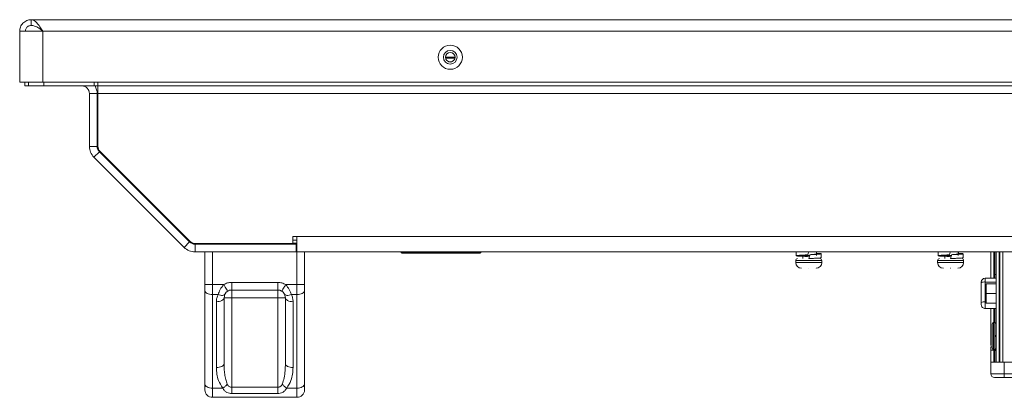
# Model space of a CAD drawing. Units: millimetres. Extents: x 2 to 592, y 2 to 419.
# Drawn here: x 63 to 95, y 289 to 302 of the extents above; entities that cross this region are included whole.
import ezdxf

# ---------------------------------------------------------------- set-up
doc = ezdxf.new("R2010")
doc.units = ezdxf.units.MM

msp = doc.modelspace()

# ---------------------------------------------------------------- linework, layer by layer
at = {"color": 7, "linetype": 'Continuous', "lineweight": 15}
for p, q in [((63.5959, 301.5358), (278.4209, 301.5358)), ((63.5959, 301.3483), (63.5959, 301.5358)), ((63.2209, 301.1608), (63.2232, 301.1608)), ((63.2209, 301.1608), (63.2209, 299.4983)), ((63.2232, 301.1608), (63.2232, 299.4983)), ((63.2232, 301.1608), (63.9732, 301.1608)), ((63.9732, 301.1608), (63.9732, 299.4983)), ((63.9732, 301.1608), (278.0436, 301.1608)), ((77.1034, 300.2917), (77.4135, 300.2917)), ((63.2232, 299.4983), (63.2209, 299.4983)), ((63.9732, 299.4983), (63.2232, 299.4983)), ((63.3834, 299.4983), (63.3834, 299.3733)), ((63.5084, 299.4983), (63.5084, 299.3733)), ((278.0436, 299.4983), (63.9732, 299.4983)), ((65.6459, 299.4983), (65.6459, 299.3733)), ((65.7709, 299.3733), (65.7709, 299.4983)), ((63.5084, 299.3733), (63.3834, 299.3733)), ((64.0084, 299.3733), (63.5084, 299.3733)), ((65.6459, 299.3733), (64.0084, 299.3733)), ((65.7709, 299.3733), (65.6459, 299.3733)), ((65.7709, 299.3733), (271.5334, 299.3733)), ((65.7709, 299.1233), (65.7709, 299.3733)), ((65.7459, 299.1233), (65.4959, 299.1233)), ((65.4959, 299.1233), (65.4959, 297.4019)), ((65.7459, 297.4019), (65.7459, 299.1233)), ((65.7709, 299.1233), (271.5334, 299.1233)), ((65.7709, 297.4122), (65.7709, 299.1233)), ((65.4959, 297.4019), (65.7459, 297.4019)), ((65.7709, 297.4019), (65.7709, 297.3098)), ((65.7709, 297.2929), (65.7709, 297.3098)), ((65.8191, 297.2251), (65.6424, 297.0483)), ((65.6424, 297.0483), (68.5834, 294.1073)), ((68.7602, 294.284), (65.8191, 297.2251)), ((65.8371, 297.2071), (65.8371, 297.2251)), ((68.7779, 294.3017), (65.8441, 297.2355)), ((65.8441, 297.2178), (68.7047, 294.3573)), ((72.1299, 294.4608), (72.2549, 294.4608)), ((72.1299, 294.2358), (72.1299, 294.4608)), ((72.2549, 294.4608), (269.762, 294.4608)), ((72.2549, 294.4608), (72.2549, 293.9608)), ((68.5834, 294.1073), (68.7602, 294.284)), ((68.937, 294.2358), (72.1299, 294.2358)), ((68.937, 294.2108), (68.937, 293.9608)), ((72.2299, 294.2108), (68.937, 294.2108)), ((69.3162, 294.2171), (69.1896, 294.2358)), ((70.3209, 294.2358), (70.3209, 294.2171)), ((70.3209, 294.2171), (70.3212, 294.2108)), ((70.8206, 294.2108), (70.8209, 294.2171)), ((70.8209, 294.2171), (70.8209, 294.2358)), ((71.3834, 294.2167), (71.3834, 294.2171)), ((72.2549, 294.2421), (72.1299, 294.2421)), ((72.2299, 293.9608), (72.2299, 294.2108)), ((72.2549, 294.2108), (72.2299, 294.2108)), ((68.937, 293.9608), (72.2299, 293.9608)), ((69.2584, 293.9608), (69.2584, 292.892)), ((72.2549, 293.9608), (72.2299, 293.9608)), ((72.2549, 293.9608), (269.762, 293.9608)), ((72.5084, 293.9608), (72.5084, 292.892)), ((75.647, 293.9533), (75.6467, 293.9608)), ((75.647, 293.9533), (76.1209, 293.9533)), ((76.1209, 293.9533), (77.7959, 293.9533)), ((76.1209, 293.9171), (76.1209, 293.9533)), ((76.1209, 293.9171), (77.7959, 293.9171)), ((77.7959, 293.9533), (78.2699, 293.9533)), ((77.7959, 293.9171), (77.7959, 293.9533)), ((78.2699, 293.9533), (78.2701, 293.9608)), ((88.4459, 293.9608), (88.4459, 293.9542)), ((88.5397, 293.9608), (88.5397, 293.8351)), ((88.7522, 293.8423), (88.7522, 293.7419)), ((88.9132, 293.8655), (88.8937, 293.8645)), ((88.9362, 293.9546), (88.9132, 293.8655)), ((88.9459, 293.7421), (88.9786, 293.8687)), ((88.9786, 293.8687), (88.9854, 293.869)), ((89.1959, 293.8418), (89.1959, 293.9548)), ((89.2022, 293.8983), (89.2022, 293.9546)), ((89.3522, 293.7726), (89.3522, 293.8991)), ((89.4459, 293.9542), (89.4459, 293.9608)), ((93.0709, 293.9608), (93.0709, 293.9542)), ((93.1647, 293.9608), (93.1647, 293.8351)), ((93.3772, 293.8423), (93.3772, 293.7419)), ((93.5382, 293.8655), (93.5187, 293.8645)), ((93.5612, 293.9546), (93.5382, 293.8655)), ((93.5709, 293.7421), (93.6036, 293.8687)), ((93.6036, 293.8687), (93.6104, 293.869)), ((93.8209, 293.8418), (93.8209, 293.9548)), ((93.8272, 293.8983), (93.8272, 293.9546)), ((93.9772, 293.7726), (93.9772, 293.8991)), ((94.0709, 293.9542), (94.0709, 293.9608)), ((94.8834, 293.9608), (94.8834, 293.1014)), ((94.9834, 293.9608), (94.9834, 293.1014)), ((95.0084, 293.2219), (95.0084, 293.9608)), ((95.0584, 293.9608), (95.0584, 290.3671)), ((95.1584, 293.9608), (95.1584, 290.3671)), ((95.1709, 293.9608), (95.1709, 290.3671)), ((88.5209, 293.6796), (88.5209, 293.6171)), ((88.9459, 293.4296), (88.9478, 293.4296)), ((89.1773, 293.4297), (89.1785, 293.4296)), ((89.3709, 293.6171), (89.3709, 293.6796)), ((93.1459, 293.6796), (93.1459, 293.6171)), ((93.5709, 293.4296), (93.5728, 293.4296)), ((93.8023, 293.4297), (93.8035, 293.4296)), ((93.9959, 293.6171), (93.9959, 293.6796)), ((94.6959, 293.1014), (94.6959, 292.9775)), ((94.6959, 293.1014), (95.0584, 293.1014)), ((95.1709, 293.3108), (95.1584, 293.3108)), ((69.5084, 292.8919), (69.8698, 292.8919)), ((69.5084, 292.5676), (69.5084, 292.8919)), ((70.1334, 292.9671), (71.6334, 292.9671)), ((70.1334, 292.7171), (70.1334, 292.9671)), ((71.897, 292.8919), (72.2584, 292.8919)), ((72.2584, 292.8919), (72.2584, 292.5676)), ((94.5709, 292.9558), (94.5709, 292.3123)), ((94.6959, 292.334), (94.6959, 292.9775)), ((94.7334, 292.9216), (94.7334, 292.6077)), ((94.7334, 292.9216), (95.0584, 292.9216)), ((69.2584, 292.6973), (69.2584, 289.6475)), ((69.5084, 292.5676), (69.6896, 292.5676)), ((69.5084, 292.5676), (69.5084, 289.5177)), ((69.8834, 292.4671), (69.9115, 292.5822)), ((69.8834, 290.3164), (69.8834, 292.4671)), ((70.1334, 292.7171), (70.8834, 292.7171)), ((70.1334, 292.4671), (70.1334, 289.5434)), ((70.1334, 292.4671), (71.6334, 292.4671)), ((70.8834, 292.7171), (71.6334, 292.7171)), ((71.6334, 292.4671), (71.6334, 289.5434)), ((71.8553, 292.5822), (71.8834, 292.4671)), ((71.8834, 292.4671), (71.8834, 290.3164)), ((72.0773, 292.5676), (72.2584, 292.5676)), ((72.2584, 289.5177), (72.2584, 292.5676)), ((72.5084, 289.6475), (72.5084, 292.6973)), ((94.7334, 292.6077), (94.7334, 292.2938)), ((95.0584, 292.6077), (94.7334, 292.6077)), ((95.1709, 292.6171), (95.1584, 292.6171)), ((95.1709, 292.6077), (95.1584, 292.6077)), ((69.6334, 290.1867), (69.6334, 292.3373)), ((72.1334, 292.3373), (72.1334, 290.1867)), ((94.5709, 292.3123), (94.5709, 292.2389)), ((94.6959, 292.334), (94.6959, 292.1139)), ((94.6959, 292.1139), (95.0584, 292.1139)), ((95.0584, 292.2938), (94.7334, 292.2938)), ((94.8834, 292.1139), (94.8834, 290.9108)), ((94.9834, 292.1139), (94.9834, 291.6549)), ((95.0084, 291.6546), (95.0084, 292.1139)), ((95.1709, 292.2938), (95.1584, 292.2938)), ((95.1584, 292.1139), (95.1709, 292.1139)), ((95.0084, 291.6546), (94.9709, 291.6546)), ((94.9209, 291.2171), (94.9209, 291.2168)), ((95.0459, 291.2483), (95.0459, 291.1858)), ((95.1646, 291.4046), (95.1584, 291.4046)), ((95.1709, 291.3945), (95.1654, 291.404)), ((94.9209, 290.8671), (94.8834, 290.8671)), ((95.1584, 291.1155), (95.1709, 291.0992)), ((95.1584, 291.0719), (95.1646, 291.0826)), ((95.1635, 291.0845), (95.1709, 291.0718)), ((94.8834, 290.7572), (94.8834, 290.3671)), ((94.9834, 290.7572), (94.8834, 290.7572)), ((94.9709, 290.7796), (95.0084, 290.7796)), ((94.9834, 290.7572), (94.9834, 290.7842)), ((94.9834, 290.3671), (94.9834, 290.7572)), ((95.0084, 290.3671), (95.0084, 290.7369)), ((69.885, 290.2296), (69.8795, 290.2971)), ((69.8861, 290.2325), (69.8834, 290.3164)), ((71.8874, 290.2971), (71.8818, 290.2296)), ((94.8834, 290.3671), (94.8834, 289.9821)), ((95.1709, 290.4546), (95.1647, 290.4546)), ((95.3209, 289.9821), (95.3209, 290.3671)), ((95.3209, 290.3671), (95.8834, 290.3671)), ((95.3209, 289.9821), (94.8834, 289.9821)), ((94.8834, 289.9804), (94.8834, 289.9821)), ((94.8834, 289.9804), (94.8834, 289.9804)), ((95.8834, 289.9821), (95.3209, 289.9821)), ((95.3209, 289.8671), (95.3209, 289.9821)), ((95.8834, 289.8671), (95.3209, 289.8671)), ((71.6334, 289.5434), (70.1334, 289.5434)), ((69.2585, 289.4609), (69.2584, 289.4671)), ((69.8418, 289.5177), (69.5084, 289.5177)), ((69.5084, 289.5177), (69.5084, 289.2171)), ((71.6334, 289.3442), (70.1334, 289.3442)), ((72.2584, 289.5177), (71.925, 289.5177)), ((72.2584, 289.2171), (72.2584, 289.5177)), ((72.5083, 289.4609), (72.5084, 289.4671)), ((72.5083, 289.4609), (72.5084, 289.4671)), ((72.2584, 289.2171), (69.5084, 289.2171))]:
    msp.add_line(p, q, dxfattribs=at)
at = {"color": 8, "linetype": 'Continuous', "lineweight": 15}
for p, q in [((77.1023, 300.3167), (77.4146, 300.3167)), ((77.411, 300.2772), (77.1058, 300.2772)), ((77.2032, 300.1647), (77.3137, 300.1647)), ((64.0084, 299.4983), (64.0084, 299.3733)), ((65.7711, 297.4019), (65.7709, 297.4019)), ((65.8545, 297.2251), (65.8371, 297.2251)), ((65.8441, 297.2001), (65.8441, 297.2178)), ((68.7047, 294.3396), (68.7047, 294.3573)), ((68.8814, 294.2171), (68.8814, 294.2428)), ((69.3162, 294.2358), (69.3162, 294.2171)), ((70.3209, 294.2171), (70.8209, 294.2171)), ((72.2549, 294.3483), (72.1299, 294.3483)), ((69.5084, 292.8919), (69.5084, 293.9608)), ((72.2584, 293.9392), (72.2584, 292.8919)), ((76.1209, 293.9533), (76.1209, 293.9608)), ((77.7959, 293.9533), (77.7959, 293.9608)), ((95.1647, 293.9608), (95.1647, 293.3108)), ((95.2772, 290.3671), (95.2772, 293.9608)), ((88.5209, 293.6796), (88.9482, 293.6796)), ((88.5209, 293.6171), (89.3709, 293.6171)), ((88.9482, 293.6796), (89.3709, 293.6796)), ((93.1459, 293.6796), (93.5732, 293.6796)), ((93.1459, 293.6171), (93.9959, 293.6171)), ((93.5732, 293.6796), (93.9959, 293.6796)), ((94.9959, 293.2447), (94.9959, 293.2966)), ((95.0584, 293.2219), (95.0084, 293.2219)), ((95.1584, 293.2769), (95.1709, 293.2769)), ((95.1584, 293.1546), (95.1709, 293.1546)), ((95.1584, 293.1435), (95.1709, 293.1435)), ((95.1709, 293.1225), (95.1584, 293.1225)), ((94.6959, 292.9775), (95.0584, 292.9775)), ((95.1709, 293.0269), (95.1584, 293.0269)), ((95.1709, 292.7171), (95.1584, 292.7171)), ((94.7334, 292.334), (94.6959, 292.334)), ((94.9959, 292.0452), (94.9959, 292.1139)), ((95.1647, 292.1139), (95.1647, 291.4044)), ((94.9709, 291.2168), (94.9709, 291.6546)), ((94.9959, 291.6546), (94.9959, 291.679)), ((95.0084, 290.7796), (95.0084, 291.6546)), ((94.9709, 290.7796), (94.9709, 291.2168)), ((95.0584, 291.2395), (95.0459, 291.2395)), ((95.1647, 291.0825), (95.1647, 290.4546)), ((94.8835, 289.9796), (94.8834, 289.9796))]:
    msp.add_line(p, q, dxfattribs=at)
at = {"color": 7, "linetype": 'Continuous', "lineweight": 15, "flags": 128}
for points in [[(69.8834, 292.4671), (69.8882, 292.4671), (69.9025, 292.4671), (69.9256, 292.4671), (69.9566, 292.4671), (69.9945, 292.4671), (70.0378, 292.4671), (70.0847, 292.4671), (70.1334, 292.4671)], [(70.1334, 292.7171), (70.1334, 292.7123), (70.1334, 292.698), (70.1334, 292.6749), (70.1334, 292.6438), (70.1334, 292.606), (70.1334, 292.5627), (70.1334, 292.5158), (70.1334, 292.4671)], [(71.6334, 292.4671), (71.6822, 292.4671), (71.7291, 292.4671), (71.7723, 292.4671), (71.8102, 292.4671), (71.8413, 292.4671), (71.8644, 292.4671), (71.8786, 292.4671), (71.8834, 292.4671)], [(69.6334, 290.1867), (69.6822, 290.1892), (69.7291, 290.1966), (69.7723, 290.2086), (69.8102, 290.2247), (69.8413, 290.2444), (69.8644, 290.2668), (69.8786, 290.2911), (69.8834, 290.3164)], [(72.1334, 290.1867), (72.0847, 290.1892), (72.0378, 290.1966), (71.9945, 290.2086), (71.9567, 290.2247), (71.9256, 290.2444), (71.9025, 290.2668), (71.8882, 290.2911), (71.8834, 290.3164)], [(69.5084, 289.5177), (69.4597, 289.5202), (69.4128, 289.5276), (69.3695, 289.5396), (69.3316, 289.5557), (69.3006, 289.5754), (69.2775, 289.5978), (69.2632, 289.6221), (69.2584, 289.6475)], [(72.5084, 289.6475), (72.5036, 289.6221), (72.4894, 289.5978), (72.4663, 289.5754), (72.4352, 289.5557), (72.3973, 289.5396), (72.3541, 289.5276), (72.3072, 289.5202), (72.2584, 289.5177)]]:
    msp.add_lwpolyline(points, dxfattribs=at)
at = {"color": 7, "linetype": 'Continuous', "lineweight": 15}
for radius in [0.3938, 0.225, 0.1562]:
    msp.add_circle((77.2584, 300.3108), radius, dxfattribs=at)
for centre, radius, start, end in [((65.2459, 299.1233), 0.25, 0, 90), ((65.2459, 299.1233), 0.5, 0, 30), ((65.9959, 297.4019), 0.5, 180, 225), ((65.9959, 297.4019), 0.25, 180, 225), ((66.0209, 297.4122), 0.25, 180, 225), ((66.0209, 297.3946), 0.25, 222.67333, 225), ((68.8814, 294.534), 0.25, 225, 243.19487), ((68.937, 294.4608), 0.5, 225, 270), ((68.937, 294.4608), 0.25, 225, 270), ((68.937, 294.4608), 0.225, 225, 270), ((75.6845, 293.9546), 0.0376, 182, 270), ((78.2323, 293.9546), 0.0376, 270, 358), ((88.5834, 293.6796), 0.0625, 90, 180), ((89.3084, 293.6796), 0.0625, 0, 90), ((93.2084, 293.6796), 0.0625, 90, 180), ((93.9334, 293.6796), 0.0625, 0, 90), ((88.7084, 293.6171), 0.1875, 180, 270), ((89.1834, 293.6171), 0.1875, 270, 0), ((93.3334, 293.6171), 0.1875, 180, 270), ((93.8084, 293.6171), 0.1875, 270, 0), ((94.9959, 293.5216), 0.0125, 270, 0), ((94.6959, 292.9764), 0.125, 90, 180), ((94.6656, 292.7813), 0.1986, 81.22049, 118.48171), ((70.1334, 292.4671), 0.25, 134.76454, 154.51686), ((70.1334, 292.4671), 0.25, 90, 121.81396), ((71.6334, 292.4671), 0.25, 58.18516, 90), ((94.6656, 292.1378), 0.1986, 81.22054, 118.48162), ((94.6959, 292.2389), 0.125, 179.99957, 270), ((94.9959, 292.0327), 0.0125, 0, 90), ((94.9709, 291.6046), 0.05, 90, 180), ((94.9959, 291.6915), 0.0125, 270, 0), ((95.0084, 291.6046), 0.05, 0, 90), ((94.9709, 290.8296), 0.05, 180, 270), ((95.0084, 290.8296), 0.05, 270, 0), ((94.9984, 289.9821), 0.115, 180, 270), ((69.5084, 289.4671), 0.25, 181.42561, 270), ((72.2584, 289.4671), 0.25, 270, 358.57432)]:
    msp.add_arc(centre, radius, start, end, dxfattribs=at)
for points, knots in [([(63.5959, 301.5358), (63.5458, 301.5299), (63.4454, 301.5182), (63.3198, 301.4279), (63.2362, 301.303), (63.2259, 301.2068), (63.2209, 301.1608)], [0, 0, 0, 0, 0.2550976, 0.5104422, 0.765788, 1, 1, 1, 1]), ([(63.9732, 301.1608), (63.9411, 301.211), (63.8769, 301.3113), (63.7806, 301.437), (63.6869, 301.5205), (63.6254, 301.5309), (63.5959, 301.5358)], [0, 0, 0, 0, 0.2550976, 0.5104422, 0.765788, 1, 1, 1, 1]), ([(63.5959, 301.3483), (63.5618, 301.3427), (63.4935, 301.3316), (63.4214, 301.2535), (63.4125, 301.19), (63.4084, 301.1608)], [0, 0, 0, 0, 0.34945005, 0.70018318, 1, 1, 1, 1]), ([(63.9732, 301.1608), (63.9293, 301.1949), (63.8412, 301.2633), (63.7153, 301.3353), (63.6336, 301.3442), (63.5959, 301.3483)], [0, 0, 0, 0, 0.34945005, 0.70018318, 1, 1, 1, 1]), ([(75.6845, 293.9171), (75.6904, 293.9171), (75.6995, 293.9171), (75.7538, 293.9171), (75.8102, 293.9171), (75.8796, 293.9171), (75.9813, 293.9171), (76.066, 293.9171), (76.1209, 293.9171)], [0, 0, 0, 0, 0.2394429, 0.3697705, 0.5, 0.6303276, 0.7605571, 1, 1, 1, 1]), ([(77.7959, 293.9171), (77.8508, 293.9171), (77.9355, 293.9171), (78.0372, 293.9171), (78.1067, 293.9171), (78.1631, 293.9171), (78.2174, 293.9171), (78.2265, 293.9171), (78.2323, 293.9171)], [0, 0, 0, 0, 0.2394429, 0.3697705, 0.5, 0.6303276, 0.7605571, 1, 1, 1, 1]), ([(88.8937, 293.8645), (88.8487, 293.8623), (88.7525, 293.8574), (88.6314, 293.85), (88.5515, 293.8423), (88.5299, 293.8346), (88.5713, 293.8269), (88.6507, 293.8203), (88.7248, 293.8162), (88.7522, 293.8147)], [0, 0, 0, 0, 0.1355682, 0.2902959, 0.445024, 0.5997538, 0.754485, 0.9092176, 1, 1, 1, 1]), ([(88.9468, 293.8045), (88.9191, 293.8067), (88.8585, 293.8114), (88.7758, 293.8186), (88.7131, 293.8262), (88.6845, 293.8339), (88.6941, 293.8415), (88.7406, 293.8492), (88.8167, 293.8569), (88.8809, 293.862), (88.913, 293.8645)], [0, 0, 0, 0, 0.1070605, 0.2346277, 0.3621935, 0.489758, 0.617321, 0.7448826, 0.8724441, 1, 1, 1, 1]), ([(88.6959, 293.8421), (88.6997, 293.8421), (88.7072, 293.8421), (88.7651, 293.8421), (88.8474, 293.8421), (88.9277, 293.8421), (88.9728, 293.8421), (88.9862, 293.8421)], [0, 0, 0, 0, 0.2261947, 0.4523895, 0.6785842, 0.904779, 1, 1, 1, 1]), ([(89.3507, 293.7733), (89.3512, 293.7732), (89.3611, 293.7705), (89.3241, 293.7652), (89.2386, 293.7575), (89.1031, 293.7498), (88.9983, 293.7446), (88.9459, 293.7421)], [0, 0, 0, 0, 0.0131782, 0.2598886, 0.5065965, 0.7533039, 1, 1, 1, 1]), ([(89.2, 293.8983), (89.2005, 293.8976), (89.2024, 293.8951), (89.1866, 293.8909), (89.1538, 293.8856), (89.1054, 293.8803), (89.046, 293.8749), (89.0012, 293.8714), (88.9789, 293.8696)], [0, 0, 0, 0, 0.0752868, 0.2602706, 0.4451613, 0.6301569, 0.8150104, 1, 1, 1, 1]), ([(88.9854, 293.869), (89.0193, 293.8707), (89.0892, 293.8741), (89.185, 293.8794), (89.2654, 293.8848), (89.323, 293.8901), (89.3529, 293.8955), (89.3539, 293.9009), (89.3244, 293.9063), (89.2721, 293.9114), (89.2202, 293.9147), (89.1959, 293.9163)], [0, 0, 0, 0, 0.1065033, 0.219939, 0.333443, 0.4469074, 0.5604055, 0.6738763, 0.7873661, 0.9008463, 1, 1, 1, 1]), ([(93.5187, 293.8645), (93.4737, 293.8623), (93.3775, 293.8574), (93.2564, 293.85), (93.1765, 293.8423), (93.1549, 293.8346), (93.1963, 293.8269), (93.2757, 293.8203), (93.3498, 293.8162), (93.3772, 293.8147)], [0, 0, 0, 0, 0.1355682, 0.2902959, 0.445024, 0.5997538, 0.754485, 0.9092176, 1, 1, 1, 1]), ([(93.5718, 293.8045), (93.5441, 293.8067), (93.4835, 293.8114), (93.4008, 293.8186), (93.3381, 293.8262), (93.3095, 293.8339), (93.3191, 293.8415), (93.3656, 293.8492), (93.4417, 293.8569), (93.5059, 293.862), (93.538, 293.8645)], [0, 0, 0, 0, 0.1070605, 0.2346277, 0.3621935, 0.489758, 0.617321, 0.7448826, 0.8724441, 1, 1, 1, 1]), ([(93.3209, 293.8421), (93.3247, 293.8421), (93.3322, 293.8421), (93.3901, 293.8421), (93.4724, 293.8421), (93.5527, 293.8421), (93.5978, 293.8421), (93.6112, 293.8421)], [0, 0, 0, 0, 0.2261947, 0.4523895, 0.6785842, 0.904779, 1, 1, 1, 1]), ([(93.9757, 293.7733), (93.9762, 293.7732), (93.9861, 293.7705), (93.9491, 293.7652), (93.8636, 293.7575), (93.7281, 293.7498), (93.6233, 293.7446), (93.5709, 293.7421)], [0, 0, 0, 0, 0.0131782, 0.2598886, 0.5065965, 0.7533039, 1, 1, 1, 1]), ([(93.825, 293.8983), (93.8255, 293.8976), (93.8274, 293.8951), (93.8116, 293.8909), (93.7788, 293.8856), (93.7304, 293.8803), (93.671, 293.8749), (93.6262, 293.8714), (93.6039, 293.8696)], [0, 0, 0, 0, 0.0752868, 0.2602706, 0.4451613, 0.6301569, 0.8150104, 1, 1, 1, 1]), ([(93.6104, 293.869), (93.6443, 293.8707), (93.7142, 293.8741), (93.81, 293.8794), (93.8904, 293.8848), (93.948, 293.8901), (93.9779, 293.8955), (93.9789, 293.9009), (93.9494, 293.9063), (93.8971, 293.9114), (93.8452, 293.9147), (93.8209, 293.9163)], [0, 0, 0, 0, 0.1065033, 0.219939, 0.333443, 0.4469074, 0.5604055, 0.6738763, 0.7873661, 0.9008463, 1, 1, 1, 1]), ([(95.0084, 293.1014), (95.0084, 293.1109), (95.0084, 293.1529), (95.0084, 293.1917), (95.0084, 293.2219)], [0, 0, 0, 0, 0.2238561, 1, 1, 1, 1]), ([(69.8698, 292.8919), (69.8288, 292.84), (69.7473, 292.7367), (69.7087, 292.6237), (69.6896, 292.5676)], [0, 0, 0, 0, 0.5032826, 1, 1, 1, 1]), ([(72.0773, 292.5676), (72.0581, 292.6237), (72.0196, 292.7366), (71.9381, 292.8399), (71.897, 292.8919)], [0, 0, 0, 0, 0.4963995, 1, 1, 1, 1]), ([(94.5709, 292.9558), (94.5709, 292.9586), (94.5709, 292.9643), (94.5709, 292.9709), (94.5709, 292.9756), (94.5709, 292.9762), (94.5709, 292.9764)], [0, 0, 0, 0, 0.2491621, 0.4998958, 0.7491709, 1, 1, 1, 1]), ([(69.6334, 292.3373), (69.6358, 292.3775), (69.6406, 292.4568), (69.6734, 292.531), (69.6896, 292.5676)], [0, 0, 0, 0, 0.507095, 1, 1, 1, 1]), ([(69.9115, 292.5822), (69.9037, 292.5723), (69.8875, 292.5518), (69.8352, 292.5392), (69.7668, 292.5426), (69.715, 292.5593), (69.6896, 292.5676)], [0, 0, 0, 0, 0.235235, 0.4892706, 0.7491277, 1, 1, 1, 1]), ([(69.9115, 292.5822), (69.916, 292.5903), (69.9247, 292.6061), (69.9448, 292.6322), (69.9702, 292.658), (69.9907, 292.672), (70.0016, 292.6795)], [0, 0, 0, 0, 0.256021, 0.5018946, 0.7356532, 1, 1, 1, 1]), ([(71.6334, 292.7171), (71.6334, 292.7133), (71.6334, 292.7058), (71.6334, 292.648), (71.6334, 292.5653), (71.6334, 292.4998), (71.6334, 292.4671)], [0, 0, 0, 0, 0.25000011, 0.50000023, 0.75000034, 1, 1, 1, 1]), ([(71.6334, 292.7171), (71.666, 292.7132), (71.7311, 292.7055), (71.8133, 292.6514), (71.8435, 292.5979), (71.8576, 292.5729)], [0, 0, 0, 0, 0.3478581, 0.6957163, 1, 1, 1, 1]), ([(71.7652, 292.6795), (71.7761, 292.672), (71.7967, 292.6579), (71.8221, 292.6321), (71.8421, 292.606), (71.8509, 292.5903), (71.8553, 292.5822)], [0, 0, 0, 0, 0.2646952, 0.4987648, 0.7443135, 1, 1, 1, 1]), ([(72.0773, 292.5676), (72.0518, 292.5593), (72.0001, 292.5426), (71.9316, 292.5392), (71.8794, 292.5518), (71.8631, 292.5723), (71.8553, 292.5822)], [0, 0, 0, 0, 0.2508723, 0.5107293, 0.7647649, 1, 1, 1, 1]), ([(72.0773, 292.5676), (72.0934, 292.531), (72.1263, 292.4568), (72.131, 292.3775), (72.1334, 292.3373)], [0, 0, 0, 0, 0.4930159, 1, 1, 1, 1]), ([(94.9209, 291.6045), (94.9209, 291.6046), (94.9209, 291.6136), (94.9209, 291.5878), (94.9209, 291.5437), (94.9209, 291.4928), (94.9209, 291.4314), (94.9209, 291.341), (94.9209, 291.2658), (94.9209, 291.2171)], [0, 0, 0, 0, 0.0001988, 0.2395986, 0.3697937, 0.5000994, 0.6302946, 0.7606003, 1, 1, 1, 1]), ([(94.9209, 291.2168), (94.9209, 291.1681), (94.9209, 291.0929), (94.9209, 291.0026), (94.9209, 290.941), (94.9209, 290.891), (94.9209, 290.8428), (94.9209, 290.8348), (94.9209, 290.8296)], [0, 0, 0, 0, 0.2394473, 0.3696684, 0.5, 0.6302211, 0.7605527, 1, 1, 1, 1]), ([(95.1584, 291.3326), (95.1591, 291.328), (95.1616, 291.3104), (95.1658, 291.2729), (95.1693, 291.2401), (95.1709, 291.225)], [0, 0, 0, 0, 0.1573706, 0.6128703, 1, 1, 1, 1]), ([(95.1709, 291.3654), (95.1701, 291.3747), (95.168, 291.3993), (95.1659, 291.4025), (95.1646, 291.4046)], [0, 0, 0, 0, 0.3795193, 1, 1, 1, 1]), ([(95.028, 290.7473), (95.0235, 290.7526), (95.0152, 290.7623), (95.0138, 290.7747), (95.0131, 290.7803)], [0, 0, 0, 0, 0.5449999, 1, 1, 1, 1]), ([(69.8418, 289.5177), (69.7891, 289.5999), (69.6566, 289.8068), (69.6422, 290.0439), (69.6334, 290.1867)], [0, 0, 0, 0, 0.397623, 1, 1, 1, 1]), ([(71.8834, 290.3164), (71.8813, 290.2379), (71.877, 290.0831), (71.8483, 289.8572), (71.8018, 289.7159), (71.7792, 289.6474)], [0, 0, 0, 0, 0.3469494, 0.683808, 1, 1, 1, 1]), ([(72.1334, 290.1867), (72.1247, 290.0439), (72.1102, 289.8069), (71.9777, 289.6), (71.925, 289.5177)], [0, 0, 0, 0, 0.6020719, 1, 1, 1, 1]), ([(95.3209, 289.8671), (95.2804, 289.8671), (95.2178, 289.8671), (95.1426, 289.8671), (95.0913, 289.8671), (95.0496, 289.8671), (95.0094, 289.8671), (95.0028, 289.8671), (94.9984, 289.8671)], [0, 0, 0, 0, 0.2394429, 0.3696551, 0.4999999, 0.6302122, 0.7605571, 1, 1, 1, 1]), ([(69.2584, 289.6475), (69.2584, 289.6221), (69.2584, 289.5705), (69.2584, 289.5137), (69.2584, 289.4754), (69.2584, 289.4699), (69.2584, 289.4671)], [0, 0, 0, 0, 0.2459842, 0.5, 0.7540158, 1, 1, 1, 1]), ([(69.8418, 289.5177), (69.8561, 289.5271), (69.8843, 289.5456), (69.924, 289.5788), (69.9593, 289.613), (69.9784, 289.6362), (69.9876, 289.6475)], [0, 0, 0, 0, 0.2625947, 0.5199713, 0.7670691, 1, 1, 1, 1]), ([(70.1334, 289.5434), (70.1187, 289.5444), (70.0894, 289.5466), (70.0477, 289.5662), (70.0113, 289.5994), (69.9958, 289.6309), (69.9876, 289.6475)], [0, 0, 0, 0, 0.2228456, 0.4443234, 0.7087545, 1, 1, 1, 1]), ([(71.7792, 289.6474), (71.7711, 289.631), (71.7556, 289.5995), (71.7193, 289.5663), (71.6775, 289.5466), (71.6482, 289.5444), (71.6334, 289.5434)], [0, 0, 0, 0, 0.2906601, 0.554629, 0.7766155, 1, 1, 1, 1]), ([(71.7792, 289.6474), (71.7885, 289.6362), (71.8076, 289.613), (71.8428, 289.5788), (71.8825, 289.5456), (71.9108, 289.5271), (71.925, 289.5177)], [0, 0, 0, 0, 0.2329296, 0.480027, 0.7374041, 1, 1, 1, 1]), ([(72.5084, 289.4671), (72.5084, 289.4699), (72.5084, 289.4754), (72.5084, 289.5137), (72.5084, 289.5705), (72.5084, 289.6221), (72.5084, 289.6475)], [0, 0, 0, 0, 0.2459842, 0.5, 0.7540158, 1, 1, 1, 1]), ([(70.1334, 289.3442), (70.1072, 289.3458), (70.0512, 289.349), (69.9703, 289.378), (69.8948, 289.4308), (69.8604, 289.4872), (69.8418, 289.5177)], [0, 0, 0, 0, 0.1984203, 0.4231718, 0.6884744, 1, 1, 1, 1]), ([(71.925, 289.5177), (71.9065, 289.4872), (71.8721, 289.4308), (71.7965, 289.3779), (71.7156, 289.349), (71.6597, 289.3458), (71.6334, 289.3442)], [0, 0, 0, 0, 0.31161218, 0.5768824, 0.80162705, 1, 1, 1, 1])]:
    msp.add_open_spline(points, degree=3, knots=knots, dxfattribs=at)
for points in [[(69.2584, 292.892), (69.2622, 292.892), (69.2697, 292.892), (69.3275, 292.892), (69.4101, 292.892), (69.4757, 292.892), (69.5084, 292.8919)], [(69.2584, 292.892), (69.2584, 292.8577), (69.2584, 292.7891), (69.2584, 292.7279), (69.2584, 292.6973)], [(69.8698, 292.8919), (69.9111, 292.9137), (69.9938, 292.9571), (70.0869, 292.9638), (70.1334, 292.9671)], [(70.0016, 292.6795), (69.9997, 292.6827), (69.9957, 292.6891), (69.9652, 292.7382), (69.9216, 292.8084), (69.8871, 292.8641), (69.8698, 292.8919)], [(71.6334, 292.9671), (71.68, 292.9638), (71.7731, 292.9571), (71.8557, 292.9137), (71.897, 292.8919)], [(71.6334, 292.9671), (71.6334, 292.9343), (71.6334, 292.8688), (71.6334, 292.7862), (71.6334, 292.7283), (71.6334, 292.7208), (71.6334, 292.7171)], [(71.897, 292.8919), (71.8797, 292.8641), (71.8452, 292.8084), (71.8016, 292.7382), (71.7712, 292.6891), (71.7672, 292.6827), (71.7652, 292.6795)], [(72.5084, 292.892), (72.5047, 292.892), (72.4972, 292.892), (72.4393, 292.892), (72.3567, 292.8919), (72.2912, 292.8919), (72.2584, 292.8919)], [(72.5084, 292.892), (72.5084, 292.8576), (72.5084, 292.789), (72.5084, 292.7278), (72.5084, 292.6973)], [(69.5084, 292.5676), (69.4757, 292.5695), (69.4101, 292.5734), (69.3275, 292.6034), (69.2697, 292.6463), (69.2622, 292.6803), (69.2584, 292.6973)], [(69.6334, 292.3373), (69.6662, 292.3393), (69.7317, 292.3432), (69.8143, 292.3732), (69.8722, 292.4161), (69.8797, 292.4501), (69.8834, 292.4671)], [(72.1334, 292.3373), (72.1007, 292.3393), (72.0351, 292.3432), (71.9525, 292.3732), (71.8947, 292.4161), (71.8872, 292.4501), (71.8834, 292.4671)], [(72.5084, 292.6973), (72.5047, 292.6803), (72.4972, 292.6463), (72.4393, 292.6034), (72.3567, 292.5734), (72.2912, 292.5695), (72.2584, 292.5676)], [(94.8834, 290.8671), (94.8834, 290.8657), (94.8834, 290.8629), (94.8834, 290.8405), (94.8834, 290.8064), (94.8834, 290.7736), (94.8834, 290.7572)], [(95.0084, 290.7369), (95.0089, 290.7384), (95.0099, 290.7414), (95.0174, 290.7456), (95.0286, 290.7492), (95.0388, 290.7507), (95.0438, 290.7515)], [(95.3209, 290.3671), (95.2636, 290.3671), (95.1489, 290.3671), (95.0043, 290.3671), (94.9032, 290.3671), (94.89, 290.3671), (94.8834, 290.3671)], [(95.1647, 290.4546), (95.1639, 290.4546), (95.1623, 290.4546), (95.1602, 290.4546), (95.1588, 290.4546), (95.1585, 290.4546), (95.1584, 290.4546)], [(70.1334, 289.3442), (70.1334, 289.3569), (70.1334, 289.3821), (70.1334, 289.4313), (70.1334, 289.4857), (70.1334, 289.5242), (70.1334, 289.5434)], [(71.6334, 289.3442), (71.6334, 289.3569), (71.6334, 289.3821), (71.6334, 289.4313), (71.6334, 289.4857), (71.6334, 289.5242), (71.6334, 289.5434)]]:
    msp.add_open_spline(points, degree=3, dxfattribs=at)
at = {"color": 8, "linetype": 'Continuous', "lineweight": 15}
msp.add_open_spline([(69.9876, 289.6475), (69.9695, 289.6991), (69.9326, 289.8046), (69.9049, 289.9716), (69.8887, 290.115), (69.8868, 290.2025), (69.8861, 290.2325)], degree=3, knots=[0, 0, 0, 0, 0.2740566, 0.5591929, 0.8491422, 1, 1, 1, 1], dxfattribs=at)

doc.saveas('drawing.dxf')
